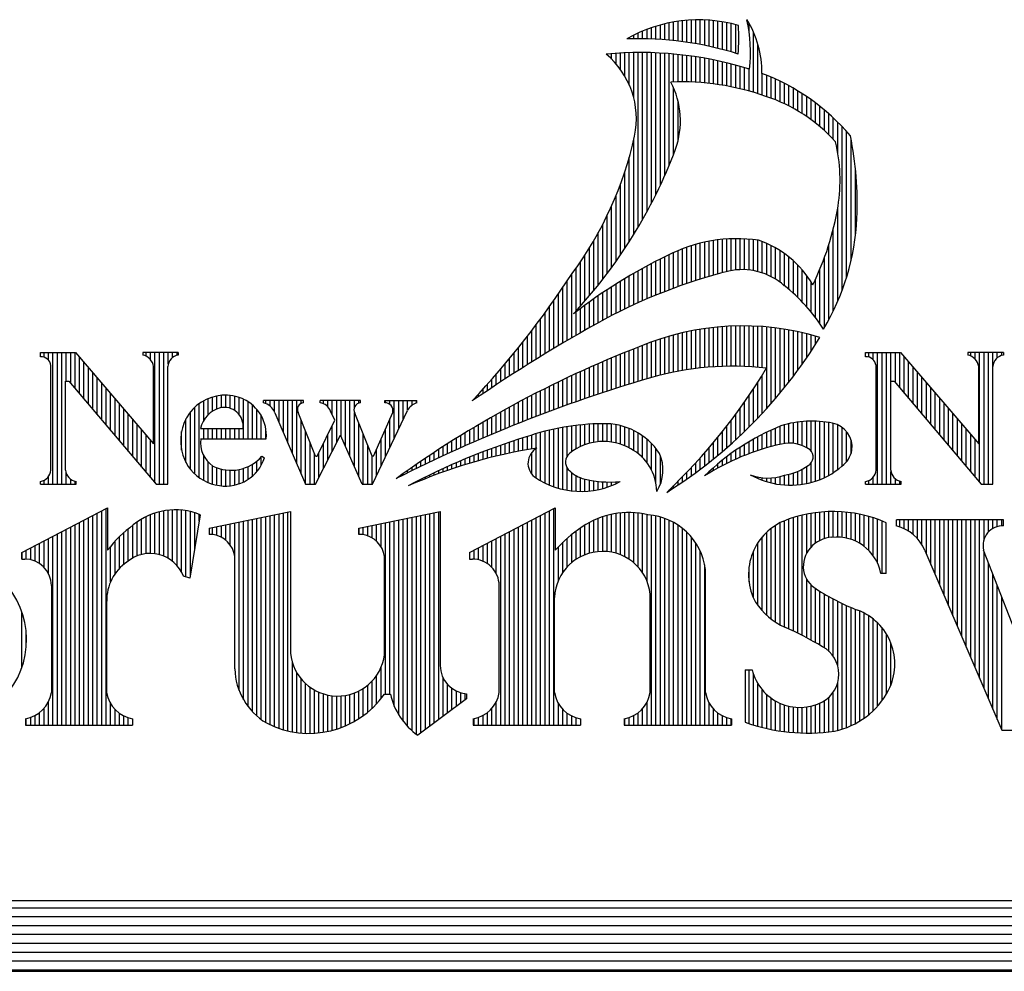
# Paper-space layout '1000x707 - B1' of a CAD drawing. Units: millimetres. Extents: x 0 to 1108, y 0 to 707.
# Drawn here: x 897 to 925, y 643 to 670 of the extents above; entities that cross this region are included whole.
import ezdxf
from ezdxf.enums import TextEntityAlignment as Align

# ---------------------------------------------------------------- set-up
doc = ezdxf.new("R2010")
doc.units = ezdxf.units.MM
doc.layers.add('A-SHBD-TBlock', color=3, linetype='Continuous')
doc.styles.add('ROMANS 2008', font='romans.shx')

# ---------------------------------------------------------------- blocks, each defined once
blk = doc.blocks.new('LOGO')
at = {"layer": 'A-SHBD-TBlock', "color": 5}
for p, q in [((23.653, 24.278), (23.653, 24.727)), ((23.778, 24.267), (23.778, 24.754)), ((23.903, 24.254), (23.903, 24.778)), ((24.028, 24.24), (24.028, 24.798)), ((24.153, 24.224), (24.153, 24.814)), ((24.278, 24.207), (24.278, 24.826)), ((24.403, 24.188), (24.403, 24.834)), ((24.528, 24.167), (24.528, 24.839)), ((24.653, 24.144), (24.653, 24.839)), ((24.778, 24.119), (24.778, 24.836)), ((24.903, 24.093), (24.903, 24.829)), ((25.028, 24.065), (25.028, 24.818)), ((25.153, 24.035), (25.153, 24.803)), ((25.278, 24.004), (25.278, 24.784)), ((25.403, 23.97), (25.403, 24.761)), ((25.528, 23.935), (25.528, 24.734)), ((26.028, 24.501), (26.028, 24.74)), ((22.903, 24.307), (22.903, 24.467)), ((23.028, 24.307), (23.028, 24.522)), ((23.153, 24.304), (23.153, 24.572)), ((23.278, 24.3), (23.278, 24.617)), ((23.403, 24.294), (23.403, 24.658)), ((23.528, 24.287), (23.528, 24.694)), ((25.653, 23.898), (25.653, 24.703)), ((26.153, 22.794), (26.153, 24.492)), ((22.653, 24.304), (22.653, 24.342)), ((22.778, 24.306), (22.778, 24.407)), ((22.028, 23.848), (22.028, 23.876)), ((22.153, 23.732), (22.153, 23.886)), ((22.278, 23.597), (22.278, 23.895)), ((22.403, 23.438), (22.403, 23.903)), ((22.528, 23.246), (22.528, 23.909)), ((22.653, 23), (22.653, 23.913)), ((22.778, 22.635), (22.778, 23.916)), ((22.903, 18.992), (22.903, 23.918)), ((23.028, 19.208), (23.028, 23.917)), ((23.153, 19.433), (23.153, 23.916)), ((23.278, 19.669), (23.278, 23.913)), ((23.403, 19.915), (23.403, 23.908)), ((23.528, 20.175), (23.528, 23.902)), ((23.653, 20.449), (23.653, 23.894)), ((23.778, 20.739), (23.778, 23.885)), ((23.903, 23.085), (23.903, 23.874)), ((26.278, 22.755), (26.278, 24.15)), ((24.028, 23.088), (24.028, 23.862)), ((24.153, 23.089), (24.153, 23.848)), ((24.278, 23.088), (24.278, 23.833)), ((24.403, 23.084), (24.403, 23.816)), ((24.528, 23.079), (24.528, 23.798)), ((24.653, 23.07), (24.653, 23.778)), ((24.778, 23.06), (24.778, 23.756)), ((24.903, 23.048), (24.903, 23.733)), ((25.028, 23.033), (25.028, 23.708)), ((25.153, 23.016), (25.153, 23.682)), ((25.278, 22.996), (25.278, 23.654)), ((25.403, 22.974), (25.403, 23.624)), ((25.528, 22.95), (25.528, 23.593)), ((25.653, 22.924), (25.653, 23.56)), ((25.778, 22.895), (25.778, 23.525)), ((25.903, 22.864), (25.903, 23.489)), ((26.028, 22.83), (26.028, 23.451)), ((26.403, 22.713), (26.403, 23.322)), ((26.528, 22.67), (26.528, 23.273)), ((26.653, 22.627), (26.653, 23.221)), ((26.778, 22.58), (26.778, 23.165)), ((26.903, 22.528), (26.903, 23.106)), ((27.028, 22.472), (27.028, 23.044)), ((23.903, 21.049), (23.903, 22.921)), ((27.153, 22.411), (27.153, 22.978)), ((27.278, 22.345), (27.278, 22.908)), ((27.403, 22.274), (27.403, 22.834)), ((24.028, 21.43), (24.028, 22.541)), ((27.528, 22.197), (27.528, 22.756)), ((27.653, 22.115), (27.653, 22.673)), ((27.778, 22.026), (27.778, 22.587)), ((27.903, 21.93), (27.903, 22.495)), ((28.028, 21.827), (28.028, 22.398)), ((28.153, 21.716), (28.153, 22.296)), ((28.278, 21.596), (28.278, 22.189)), ((28.403, 21.466), (28.403, 22.075)), ((28.528, 21.092), (28.528, 21.955)), ((28.653, 17.209), (28.653, 21.828)), ((28.778, 17.576), (28.778, 21.692)), ((22.778, 18.784), (22.778, 21.457)), ((28.903, 18.04), (28.903, 21.477)), ((22.653, 18.584), (22.653, 20.97)), ((22.528, 18.391), (22.528, 20.562)), ((29.028, 18.747), (29.028, 20.628)), ((22.403, 18.204), (22.403, 20.205)), ((22.278, 18.024), (22.278, 19.884)), ((22.153, 17.85), (22.153, 19.592)), ((28.528, 16.897), (28.528, 19.528)), ((22.028, 17.681), (22.028, 19.323)), ((21.903, 17.517), (21.903, 19.072)), ((28.403, 16.623), (28.403, 18.94)), ((21.653, 17.203), (21.653, 18.616)), ((21.778, 17.357), (21.778, 18.837)), ((25.028, 17.636), (25.028, 18.616)), ((25.153, 17.671), (25.153, 18.633)), ((25.278, 17.705), (25.278, 18.647)), ((25.403, 17.738), (25.403, 18.657)), ((25.528, 17.766), (25.528, 18.664)), ((25.653, 17.783), (25.653, 18.666)), ((25.778, 17.792), (25.778, 18.665)), ((25.903, 17.792), (25.903, 18.661)), ((26.028, 17.782), (26.028, 18.652)), ((26.153, 17.764), (26.153, 18.64)), ((26.278, 17.737), (26.278, 18.624)), ((21.528, 17.052), (21.528, 18.408)), ((24.028, 17.315), (24.028, 18.332)), ((24.153, 17.359), (24.153, 18.382)), ((24.278, 17.402), (24.278, 18.428)), ((24.403, 17.444), (24.403, 18.47)), ((24.528, 17.485), (24.528, 18.507)), ((24.653, 17.525), (24.653, 18.54)), ((24.778, 17.563), (24.778, 18.569)), ((24.903, 17.6), (24.903, 18.594)), ((26.403, 17.7), (26.403, 18.582)), ((26.528, 17.653), (26.528, 18.529)), ((26.653, 17.594), (26.653, 18.47)), ((26.778, 17.523), (26.778, 18.402)), ((26.903, 17.437), (26.903, 18.327)), ((28.278, 16.378), (28.278, 18.498)), ((21.403, 16.906), (21.403, 18.209)), ((23.528, 17.126), (23.528, 18.093)), ((23.653, 17.175), (23.653, 18.155)), ((23.778, 17.223), (23.778, 18.217)), ((23.903, 17.27), (23.903, 18.277)), ((27.028, 17.335), (27.028, 18.242)), ((27.153, 17.234), (27.153, 18.147)), ((28.153, 16.155), (28.153, 18.131)), ((21.153, 16.625), (21.153, 17.841)), ((21.278, 16.764), (21.278, 18.021)), ((23.028, 16.916), (23.028, 17.83)), ((23.153, 16.97), (23.153, 17.898)), ((23.278, 17.023), (23.278, 17.964)), ((23.403, 17.075), (23.403, 18.029)), ((27.278, 17.125), (27.278, 18.04)), ((27.403, 17.009), (27.403, 17.92)), ((27.528, 16.883), (27.528, 17.783)), ((28.028, 16.265), (28.028, 17.812)), ((21.028, 15.866), (21.028, 17.666)), ((22.528, 16.685), (22.528, 17.542)), ((22.653, 16.745), (22.653, 17.616)), ((22.778, 16.803), (22.778, 17.689)), ((22.903, 16.86), (22.903, 17.76)), ((27.653, 16.748), (27.653, 17.627)), ((27.903, 16.441), (27.903, 17.528)), ((20.778, 15.719), (20.778, 17.29)), ((20.903, 15.793), (20.903, 17.476)), ((22.028, 16.432), (22.028, 17.226)), ((22.153, 16.497), (22.153, 17.308)), ((22.278, 16.561), (22.278, 17.387)), ((22.403, 16.624), (22.403, 17.465)), ((27.778, 16.601), (27.778, 17.445)), ((20.653, 15.645), (20.653, 17.107)), ((21.653, 16.224), (21.653, 16.97)), ((21.778, 16.294), (21.778, 17.057)), ((21.903, 16.364), (21.903, 17.143)), ((20.403, 15.495), (20.403, 16.751)), ((20.528, 15.57), (20.528, 16.927)), ((21.278, 16.011), (21.278, 16.697)), ((21.403, 16.083), (21.403, 16.79)), ((21.528, 16.154), (21.528, 16.881)), ((20.153, 15.343), (20.153, 16.407)), ((20.278, 15.419), (20.278, 16.577)), ((21.153, 15.939), (21.153, 16.602)), ((20.028, 15.266), (20.028, 16.239)), ((24.653, 15.021), (24.653, 16.111)), ((24.778, 15.033), (24.778, 16.131)), ((24.903, 15.044), (24.903, 16.148)), ((25.028, 15.053), (25.028, 16.162)), ((25.153, 15.06), (25.153, 16.175)), ((25.278, 15.065), (25.278, 16.186)), ((25.403, 15.068), (25.403, 16.194)), ((25.528, 15.069), (25.528, 16.2)), ((25.653, 15.068), (25.653, 16.205)), ((25.778, 15.066), (25.778, 16.207)), ((25.903, 15.061), (25.903, 16.207)), ((26.028, 15.055), (26.028, 16.205)), ((26.153, 15.047), (26.153, 16.201)), ((26.278, 15.037), (26.278, 16.194)), ((26.403, 15.024), (26.403, 16.186)), ((26.528, 13.877), (26.528, 16.176)), ((26.653, 14.018), (26.653, 16.163)), ((26.778, 14.162), (26.778, 16.148)), ((26.903, 14.311), (26.903, 16.132)), ((27.028, 14.464), (27.028, 16.113)), ((19.778, 15.11), (19.778, 15.912)), ((19.903, 15.188), (19.903, 16.074)), ((23.528, 14.819), (23.528, 15.839)), ((23.653, 14.849), (23.653, 15.879)), ((23.778, 14.878), (23.778, 15.916)), ((23.903, 14.904), (23.903, 15.95)), ((24.028, 14.929), (24.028, 15.983)), ((24.153, 14.951), (24.153, 16.013)), ((24.278, 14.971), (24.278, 16.041)), ((24.403, 14.99), (24.403, 16.067)), ((24.528, 15.006), (24.528, 16.09)), ((27.153, 14.622), (27.153, 16.092)), ((27.278, 14.785), (27.278, 16.068)), ((27.403, 14.954), (27.403, 16.043)), ((27.528, 15.128), (27.528, 16.015)), ((27.653, 15.308), (27.653, 15.985)), ((27.778, 15.495), (27.778, 15.953)), ((27.903, 15.689), (27.903, 15.918)), ((19.528, 14.952), (19.528, 15.595)), ((19.653, 15.031), (19.653, 15.752)), ((22.778, 14.602), (22.778, 15.556)), ((22.903, 14.64), (22.903, 15.605)), ((23.028, 14.678), (23.028, 15.656)), ((23.153, 14.715), (23.153, 15.706)), ((23.278, 14.752), (23.278, 15.753)), ((23.403, 14.786), (23.403, 15.797)), ((6.053, 15.336), (6.053, 15.456)), ((6.053, 15.456), (7.04, 15.456)), ((6.153, 15.321), (6.153, 15.456)), ((6.278, 15.237), (6.278, 15.456)), ((6.403, 11.741), (6.403, 15.456)), ((6.528, 11.741), (6.528, 15.456)), ((6.653, 11.741), (6.653, 15.456)), ((6.778, 14.645), (6.778, 15.456)), ((6.903, 14.587), (6.903, 15.456)), ((7.028, 14.439), (7.028, 15.456)), ((7.04, 15.456), (9.242, 12.883)), ((7.153, 14.291), (7.153, 15.323)), ((9.935, 15.46), (8.934, 15.46)), ((8.934, 15.46), (8.934, 15.384)), ((9.028, 15.352), (9.028, 15.46)), ((9.153, 15.254), (9.153, 15.46)), ((9.278, 11.78), (9.278, 15.46)), ((9.403, 11.741), (9.403, 15.46)), ((9.528, 11.741), (9.528, 15.46)), ((9.653, 15.134), (9.653, 15.46)), ((9.778, 15.316), (9.778, 15.46)), ((9.903, 15.377), (9.903, 15.46)), ((9.935, 15.46), (9.935, 15.384)), ((19.278, 14.791), (19.278, 15.288)), ((19.403, 14.872), (19.403, 15.44)), ((22.153, 14.405), (22.153, 15.302)), ((22.278, 14.445), (22.278, 15.354)), ((22.403, 14.485), (22.403, 15.406)), ((22.528, 14.524), (22.528, 15.456)), ((22.653, 14.563), (22.653, 15.506)), ((29.316, 15.336), (29.316, 15.456)), ((29.316, 15.456), (30.303, 15.456)), ((29.403, 15.326), (29.403, 15.456)), ((29.528, 15.252), (29.528, 15.456)), ((29.653, 11.741), (29.653, 15.456)), ((29.778, 11.741), (29.778, 15.456)), ((29.903, 11.741), (29.903, 15.456)), ((30.028, 14.645), (30.028, 15.456)), ((30.153, 14.603), (30.153, 15.456)), ((30.278, 14.455), (30.278, 15.456)), ((30.303, 15.456), (32.506, 12.883)), ((30.403, 14.307), (30.403, 15.339)), ((33.198, 15.46), (32.197, 15.46)), ((32.197, 15.46), (32.197, 15.384)), ((32.278, 15.358), (32.278, 15.46)), ((32.403, 15.269), (32.403, 15.46)), ((32.528, 11.796), (32.528, 15.46)), ((32.653, 11.741), (32.653, 15.46)), ((32.778, 11.741), (32.778, 15.46)), ((32.903, 15.059), (32.903, 15.46)), ((33.028, 15.305), (33.028, 15.46)), ((33.153, 15.373), (33.153, 15.46)), ((33.198, 15.46), (33.198, 15.384)), ((6.348, 12.141), (6.348, 15.087)), ((7.278, 14.144), (7.278, 15.177)), ((7.403, 13.996), (7.403, 15.031)), ((9.242, 12.883), (9.242, 15.058)), ((9.64, 11.741), (9.64, 15.059)), ((19.153, 14.71), (19.153, 15.138)), ((21.528, 14.197), (21.528, 15.032)), ((21.653, 14.24), (21.653, 15.087)), ((21.778, 14.282), (21.778, 15.142)), ((21.903, 14.323), (21.903, 15.196)), ((22.028, 14.364), (22.028, 15.249)), ((29.611, 12.141), (29.611, 15.087)), ((30.528, 14.16), (30.528, 15.193)), ((30.653, 14.012), (30.653, 15.047)), ((32.506, 12.883), (32.506, 15.058)), ((32.903, 11.741), (32.903, 15.059)), ((7.528, 13.848), (7.528, 14.885)), ((7.653, 13.701), (7.653, 14.739)), ((18.903, 14.546), (18.903, 14.844)), ((19.028, 14.629), (19.028, 14.99)), ((20.903, 13.978), (20.903, 14.745)), ((21.028, 14.023), (21.028, 14.804)), ((21.153, 14.067), (21.153, 14.862)), ((21.278, 14.111), (21.278, 14.919)), ((21.403, 14.154), (21.403, 14.976)), ((26.403, 13.741), (26.403, 14.821)), ((30.778, 13.864), (30.778, 14.901)), ((30.903, 13.717), (30.903, 14.755)), ((6.759, 12.141), (6.759, 14.645)), ((6.759, 14.645), (6.854, 14.645)), ((6.854, 14.645), (9.312, 11.741)), ((7.778, 13.553), (7.778, 14.593)), ((7.903, 13.405), (7.903, 14.447)), ((18.653, 14.38), (18.653, 14.559)), ((18.778, 14.464), (18.778, 14.701)), ((20.278, 13.749), (20.278, 14.441)), ((20.403, 13.795), (20.403, 14.503)), ((20.528, 13.842), (20.528, 14.565)), ((20.653, 13.888), (20.653, 14.625)), ((20.778, 13.933), (20.778, 14.686)), ((26.278, 13.608), (26.278, 14.623)), ((30.023, 12.141), (30.023, 14.645)), ((30.023, 14.645), (30.118, 14.645)), ((30.118, 14.645), (32.575, 11.741)), ((31.028, 13.569), (31.028, 14.609)), ((31.153, 13.421), (31.153, 14.463)), ((8.028, 13.257), (8.028, 14.301)), ((10.903, 13.802), (10.903, 14.2)), ((11.028, 13.867), (11.028, 14.23)), ((11.153, 13.901), (11.153, 14.247)), ((11.278, 13.905), (11.278, 14.252)), ((11.403, 13.879), (11.403, 14.244)), ((11.528, 13.818), (11.528, 14.223)), ((11.653, 13.703), (11.653, 14.188)), ((18.403, 14.211), (18.403, 14.283)), ((18.528, 14.296), (18.528, 14.42)), ((19.778, 13.557), (19.778, 14.185)), ((19.903, 13.605), (19.903, 14.25)), ((20.028, 13.653), (20.028, 14.314)), ((20.153, 13.701), (20.153, 14.378)), ((26.028, 13.353), (26.028, 14.245)), ((26.153, 13.479), (26.153, 14.431)), ((31.278, 13.273), (31.278, 14.317)), ((31.403, 13.126), (31.403, 14.171)), ((8.153, 13.11), (8.153, 14.155)), ((8.278, 12.962), (8.278, 14.009)), ((10.403, 12.026), (10.403, 13.913)), ((10.528, 11.924), (10.528, 14.016)), ((10.653, 13.542), (10.653, 14.095)), ((10.778, 13.703), (10.778, 14.156)), ((11.778, 13.021), (11.778, 14.139)), ((11.903, 13.021), (11.903, 14.07)), ((12.028, 13.021), (12.028, 13.976)), ((13.466, 14.106), (12.339, 14.106)), ((12.339, 14.036), (12.339, 14.106)), ((12.403, 14.014), (12.403, 14.106)), ((12.528, 13.938), (12.528, 14.106)), ((12.653, 13.775), (12.653, 14.106)), ((12.778, 13.484), (12.778, 14.106)), ((12.903, 13.193), (12.903, 14.106)), ((13.028, 12.901), (13.028, 14.106)), ((13.153, 12.61), (13.153, 14.106)), ((13.278, 12.318), (13.278, 14.106)), ((13.403, 14.021), (13.403, 14.106)), ((13.466, 14.036), (13.466, 14.106)), ((15.078, 14.106), (13.936, 14.106)), ((13.936, 14.036), (13.936, 14.106)), ((14.028, 14.009), (14.028, 14.106)), ((14.153, 13.922), (14.153, 14.106)), ((14.278, 13.701), (14.278, 14.106)), ((14.403, 12.906), (14.403, 14.106)), ((14.528, 13.094), (14.528, 14.106)), ((14.653, 12.811), (14.653, 14.106)), ((14.778, 12.527), (14.778, 14.106)), ((14.903, 13.911), (14.903, 14.106)), ((15.028, 14.026), (15.028, 14.106)), ((15.078, 14.036), (15.078, 14.106)), ((15.758, 14.036), (15.758, 14.106)), ((15.758, 14.106), (16.659, 14.106)), ((15.778, 14.036), (15.778, 14.106)), ((15.903, 13.99), (15.903, 14.106)), ((16.028, 13.04), (16.028, 14.106)), ((16.153, 13.304), (16.153, 14.106)), ((16.278, 13.569), (16.278, 14.106)), ((16.403, 13.831), (16.403, 14.106)), ((16.528, 13.967), (16.528, 14.106)), ((16.653, 14.034), (16.653, 14.106)), ((16.659, 14.036), (16.659, 14.106)), ((18.278, 14.126), (18.278, 14.147)), ((19.278, 13.357), (19.278, 13.917)), ((19.403, 13.408), (19.403, 13.985)), ((19.528, 13.458), (19.528, 14.052)), ((19.653, 13.507), (19.653, 14.119)), ((25.778, 13.111), (25.778, 13.888)), ((25.903, 13.23), (25.903, 14.064)), ((31.528, 12.978), (31.528, 14.025)), ((8.403, 12.814), (8.403, 13.863)), ((8.528, 12.666), (8.528, 13.717)), ((10.278, 12.161), (10.278, 13.778)), ((12.153, 13.021), (12.153, 13.85)), ((12.278, 13.021), (12.278, 13.67)), ((12.661, 13.758), (13.526, 11.741)), ((13.802, 12.527), (13.319, 13.765)), ((14.349, 13.544), (14.232, 13.802)), ((14.903, 12.244), (14.903, 13.755)), ((15.405, 12.527), (14.91, 13.742)), ((15.414, 11.741), (16.398, 13.823)), ((15.439, 12.527), (15.984, 13.765)), ((18.778, 13.15), (18.778, 13.637)), ((18.903, 13.203), (18.903, 13.708)), ((19.028, 13.255), (19.028, 13.778)), ((19.153, 13.306), (19.153, 13.848)), ((25.653, 12.995), (25.653, 13.716)), ((31.653, 12.83), (31.653, 13.879)), ((31.778, 12.682), (31.778, 13.732)), ((8.653, 12.519), (8.653, 13.571)), ((8.778, 12.371), (8.778, 13.425)), ((10.153, 12.351), (10.153, 13.587)), ((13.403, 12.027), (13.403, 13.55)), ((13.85, 12.527), (14.349, 13.544)), ((14.278, 12.663), (14.278, 13.4)), ((15.028, 11.961), (15.028, 13.451)), ((15.903, 12.776), (15.903, 13.582)), ((18.278, 12.936), (18.278, 13.345)), ((18.403, 12.99), (18.403, 13.419)), ((18.528, 13.044), (18.528, 13.492)), ((18.653, 13.097), (18.653, 13.565)), ((20.778, 11.597), (20.778, 13.343)), ((20.903, 12.536), (20.903, 13.364)), ((21.028, 12.659), (21.028, 13.383)), ((21.153, 12.74), (21.153, 13.399)), ((21.278, 12.804), (21.278, 13.413)), ((21.403, 12.855), (21.403, 13.424)), ((21.528, 12.894), (21.528, 13.434)), ((21.653, 12.922), (21.653, 13.441)), ((21.778, 12.939), (21.778, 13.445)), ((21.903, 12.946), (21.903, 13.448)), ((22.028, 12.942), (22.028, 13.447)), ((22.153, 12.929), (22.153, 13.438)), ((22.278, 12.905), (22.278, 13.42)), ((22.403, 12.87), (22.403, 13.394)), ((22.528, 12.823), (22.528, 13.358)), ((25.403, 12.771), (25.403, 13.386)), ((25.528, 12.881), (25.528, 13.549)), ((26.778, 12.836), (26.778, 13.325)), ((26.903, 12.866), (26.903, 13.378)), ((27.028, 12.89), (27.028, 13.418)), ((27.153, 12.899), (27.153, 13.45)), ((27.278, 12.892), (27.278, 13.476)), ((27.403, 12.87), (27.403, 13.496)), ((27.528, 12.831), (27.528, 13.51)), ((27.653, 12.772), (27.653, 13.519)), ((27.778, 12.679), (27.778, 13.523)), ((27.903, 11.827), (27.903, 13.521)), ((28.028, 11.871), (28.028, 13.513)), ((28.153, 11.925), (28.153, 13.5)), ((28.278, 11.989), (28.278, 13.481)), ((28.403, 12.064), (28.403, 13.456)), ((28.528, 12.153), (28.528, 13.414)), ((28.653, 12.257), (28.653, 13.34)), ((31.903, 12.535), (31.903, 13.586)), ((32.028, 12.387), (32.028, 13.44)), ((8.903, 12.223), (8.903, 13.278)), ((9.028, 12.075), (9.028, 13.132)), ((10.028, 12.699), (10.028, 13.23)), ((10.568, 13.313), (11.764, 13.313)), ((10.653, 13.021), (10.653, 13.313)), ((10.778, 13.021), (10.778, 13.313)), ((10.903, 13.021), (10.903, 13.313)), ((11.028, 13.021), (11.028, 13.313)), ((11.153, 13.021), (11.153, 13.313)), ((11.278, 13.021), (11.278, 13.313)), ((11.403, 13.021), (11.403, 13.313)), ((11.528, 13.021), (11.528, 13.313)), ((11.653, 13.021), (11.653, 13.313)), ((12.403, 13.021), (12.403, 13.32)), ((13.528, 11.741), (13.528, 13.229)), ((13.806, 11.741), (14.515, 13.124)), ((14.153, 12.419), (14.153, 13.145)), ((15.125, 11.741), (14.515, 13.124)), ((15.153, 11.741), (15.153, 13.144)), ((15.778, 12.511), (15.778, 13.298)), ((17.903, 12.77), (17.903, 13.117)), ((18.028, 12.825), (18.028, 13.194)), ((18.153, 12.881), (18.153, 13.269)), ((19.653, 12.691), (19.653, 13.048)), ((19.778, 12.713), (19.778, 13.088)), ((19.903, 12.735), (19.903, 13.129)), ((20.028, 12.755), (20.028, 13.167)), ((20.153, 11.838), (20.153, 13.203)), ((20.278, 11.772), (20.278, 13.236)), ((20.403, 11.716), (20.403, 13.266)), ((20.528, 11.668), (20.528, 13.294)), ((20.653, 11.629), (20.653, 13.32)), ((22.653, 12.764), (22.653, 13.312)), ((22.778, 12.691), (22.778, 13.255)), ((22.903, 12.602), (22.903, 13.187)), ((23.028, 12.489), (23.028, 13.105)), ((25.153, 12.557), (25.153, 13.072)), ((25.278, 12.663), (25.278, 13.227)), ((26.278, 12.69), (26.278, 13.082)), ((26.403, 12.73), (26.403, 13.147)), ((26.528, 12.768), (26.528, 13.21)), ((26.653, 12.803), (26.653, 13.269)), ((28.778, 12.376), (28.778, 13.221)), ((32.153, 12.239), (32.153, 13.294)), ((32.278, 12.092), (32.278, 13.148)), ((9.153, 11.928), (9.153, 12.986)), ((10.568, 13.021), (12.417, 13.021)), ((13.653, 11.741), (13.653, 12.909)), ((14.028, 12.175), (14.028, 12.891)), ((15.278, 11.741), (15.278, 12.837)), ((15.653, 12.247), (15.653, 13.014)), ((17.403, 12.541), (17.403, 12.802)), ((17.528, 12.599), (17.528, 12.882)), ((17.653, 12.657), (17.653, 12.961)), ((17.778, 12.713), (17.778, 13.039)), ((18.903, 12.533), (18.903, 12.795)), ((19.028, 12.562), (19.028, 12.84)), ((19.153, 12.59), (19.153, 12.883)), ((19.278, 12.617), (19.278, 12.926)), ((19.403, 12.643), (19.403, 12.968)), ((19.528, 12.667), (19.528, 13.008)), ((23.153, 12.341), (23.153, 13.007)), ((23.278, 12.137), (23.278, 12.89)), ((24.903, 12.355), (24.903, 12.772)), ((25.028, 12.455), (25.028, 12.92)), ((25.778, 12.501), (25.778, 12.784)), ((25.903, 12.552), (25.903, 12.864)), ((26.028, 12.601), (26.028, 12.94)), ((26.153, 12.647), (26.153, 13.013)), ((28.903, 12.601), (28.903, 12.988)), ((32.403, 11.944), (32.403, 13.002)), ((10.653, 11.845), (10.653, 12.545)), ((12.278, 12.28), (12.278, 12.51)), ((12.294, 12.528), (12.368, 12.486)), ((13.778, 11.741), (13.778, 12.588)), ((13.802, 12.527), (13.85, 12.527)), ((13.903, 11.931), (13.903, 12.636)), ((15.403, 11.741), (15.403, 12.531)), ((15.439, 12.527), (15.405, 12.527)), ((15.528, 11.983), (15.528, 12.73)), ((17.028, 12.365), (17.028, 12.556)), ((17.153, 12.424), (17.153, 12.639)), ((17.278, 12.483), (17.278, 12.721)), ((18.153, 12.331), (18.153, 12.506)), ((18.278, 12.368), (18.278, 12.557)), ((18.403, 12.403), (18.403, 12.606)), ((18.528, 12.437), (18.528, 12.655)), ((18.653, 12.47), (18.653, 12.703)), ((18.778, 12.502), (18.778, 12.749)), ((19.903, 12.023), (19.903, 12.635)), ((20.028, 11.913), (20.028, 12.746)), ((23.403, 11.761), (23.403, 12.747)), ((23.528, 11.742), (23.528, 12.547)), ((24.778, 12.257), (24.778, 12.627)), ((25.403, 12.329), (25.403, 12.518)), ((25.528, 12.389), (25.528, 12.611)), ((25.653, 12.446), (25.653, 12.699)), ((10.778, 11.785), (10.778, 12.367)), ((10.903, 11.741), (10.903, 12.257)), ((11.903, 11.876), (11.903, 12.238)), ((12.028, 11.971), (12.028, 12.304)), ((12.153, 12.098), (12.153, 12.393)), ((16.528, 12.123), (16.528, 12.216)), ((16.653, 12.184), (16.653, 12.303)), ((16.778, 12.245), (16.778, 12.388)), ((16.903, 12.305), (16.903, 12.473)), ((17.528, 12.13), (17.528, 12.237)), ((17.653, 12.173), (17.653, 12.293)), ((17.778, 12.214), (17.778, 12.348)), ((17.903, 12.255), (17.903, 12.402)), ((18.028, 12.294), (18.028, 12.454)), ((24.528, 12.068), (24.528, 12.348)), ((24.653, 12.161), (24.653, 12.486)), ((25.153, 12.199), (25.153, 12.318)), ((25.278, 12.265), (25.278, 12.421)), ((27.653, 11.762), (27.653, 12.24)), ((27.778, 11.792), (27.778, 12.343)), ((6.278, 11.741), (6.278, 11.955)), ((6.778, 11.741), (6.778, 12.049)), ((11.028, 11.711), (11.028, 12.202)), ((11.153, 11.693), (11.153, 12.164)), ((11.278, 11.687), (11.278, 12.142)), ((11.403, 11.694), (11.403, 12.133)), ((11.528, 11.716), (11.528, 12.138)), ((11.653, 11.752), (11.653, 12.157)), ((11.778, 11.804), (11.778, 12.189)), ((16.153, 11.936), (16.153, 11.952)), ((16.278, 11.999), (16.278, 12.041)), ((16.403, 12.061), (16.403, 12.129)), ((16.903, 11.896), (16.903, 11.94)), ((17.028, 11.945), (17.028, 12.002)), ((17.153, 11.993), (17.153, 12.062)), ((17.278, 12.04), (17.278, 12.122)), ((17.403, 12.086), (17.403, 12.18)), ((20.903, 11.572), (20.903, 12.197)), ((21.028, 11.554), (21.028, 12.068)), ((21.153, 11.543), (21.153, 11.983)), ((24.153, 11.802), (24.153, 11.951)), ((24.278, 11.889), (24.278, 12.08)), ((24.403, 11.977), (24.403, 12.213)), ((24.778, 11.978), (24.778, 11.979)), ((24.903, 12.055), (24.903, 12.098)), ((25.028, 12.128), (25.028, 12.211)), ((26.153, 11.961), (26.153, 11.977)), ((26.278, 11.902), (26.278, 11.944)), ((26.903, 11.732), (26.903, 11.956)), ((27.028, 11.72), (27.028, 11.993)), ((27.153, 11.715), (27.153, 12.019)), ((27.278, 11.716), (27.278, 12.056)), ((27.403, 11.725), (27.403, 12.104)), ((27.528, 11.74), (27.528, 12.165)), ((29.528, 11.741), (29.528, 11.938)), ((30.028, 11.741), (30.028, 12.099)), ((6.053, 11.741), (6.053, 11.816)), ((6.053, 11.741), (7.054, 11.741)), ((6.153, 11.741), (6.153, 11.85)), ((6.903, 11.741), (6.903, 11.881)), ((7.028, 11.741), (7.028, 11.822)), ((7.054, 11.741), (7.054, 11.816)), ((9.312, 11.741), (9.64, 11.741)), ((13.526, 11.741), (13.806, 11.741)), ((15.125, 11.741), (15.414, 11.741)), ((16.528, 11.739), (16.528, 11.749)), ((16.653, 11.793), (16.653, 11.814)), ((16.778, 11.845), (16.778, 11.878)), ((21.278, 11.538), (21.278, 11.921)), ((21.403, 11.541), (21.403, 11.883)), ((21.528, 11.55), (21.528, 11.856)), ((21.653, 11.565), (21.653, 11.835)), ((21.778, 11.588), (21.778, 11.818)), ((21.903, 11.618), (21.903, 11.807)), ((22.028, 11.656), (22.028, 11.802)), ((22.153, 11.701), (22.153, 11.801)), ((22.278, 11.755), (22.278, 11.806)), ((23.903, 11.635), (23.903, 11.7)), ((24.028, 11.718), (24.028, 11.824)), ((26.403, 11.853), (26.403, 11.923)), ((26.528, 11.811), (26.528, 11.914)), ((26.653, 11.778), (26.653, 11.916)), ((26.778, 11.751), (26.778, 11.93)), ((29.316, 11.741), (29.316, 11.816)), ((29.316, 11.741), (30.318, 11.741)), ((29.403, 11.741), (29.403, 11.843)), ((30.153, 11.741), (30.153, 11.891)), ((30.278, 11.741), (30.278, 11.825)), ((30.318, 11.741), (30.318, 11.816)), ((32.575, 11.741), (32.903, 11.741)), ((23.778, 11.555), (23.778, 11.578)), ((5.528, 9.811), (7.944, 11.076)), ((7.528, 4.945), (7.528, 10.858)), ((7.653, 4.945), (7.653, 10.923)), ((7.778, 4.945), (7.778, 10.989)), ((7.903, 4.945), (7.903, 11.054)), ((7.944, 11.076), (7.944, 9.876)), ((9.153, 9.789), (9.153, 10.881)), ((9.278, 9.78), (9.278, 10.927)), ((9.403, 9.755), (9.403, 10.963)), ((9.528, 9.713), (9.528, 10.989)), ((9.653, 9.652), (9.653, 11.007)), ((9.778, 9.565), (9.778, 11.017)), ((9.903, 9.445), (9.903, 11.018)), ((10.028, 9.266), (10.028, 11.01)), ((10.153, 9.125), (10.153, 10.994)), ((10.558, 10.88), (10.267, 9.094)), ((10.278, 9.163), (10.278, 10.969)), ((10.403, 9.931), (10.403, 10.935)), ((10.528, 10.7), (10.528, 10.892)), ((10.804, 10.499), (13.098, 10.97)), ((12.403, 5.018), (12.403, 10.827)), ((12.528, 4.954), (12.528, 10.853)), ((12.653, 4.9), (12.653, 10.879)), ((12.778, 4.853), (12.778, 10.904)), ((12.903, 4.814), (12.903, 10.93)), ((13.028, 4.781), (13.028, 10.955)), ((13.098, 10.97), (13.098, 6.975)), ((15.023, 10.499), (17.317, 10.97)), ((16.653, 4.686), (16.653, 10.834)), ((16.778, 4.722), (16.778, 10.859)), ((16.903, 4.816), (16.903, 10.885)), ((17.028, 4.909), (17.028, 10.911)), ((17.153, 5.003), (17.153, 10.936)), ((17.278, 5.096), (17.278, 10.962)), ((17.317, 10.97), (17.317, 6.624)), ((18.148, 9.811), (20.564, 11.076)), ((20.153, 4.945), (20.153, 10.861)), ((20.278, 4.945), (20.278, 10.926)), ((20.403, 4.945), (20.403, 10.992)), ((20.528, 4.945), (20.528, 11.057)), ((20.564, 11.076), (20.564, 9.876)), ((22.028, 9.838), (22.028, 10.859)), ((22.153, 9.822), (22.153, 10.889)), ((22.278, 9.793), (22.278, 10.912)), ((22.403, 9.751), (22.403, 10.928)), ((22.528, 9.694), (22.528, 10.938)), ((22.653, 9.62), (22.653, 10.941)), ((22.778, 9.526), (22.778, 10.937)), ((22.903, 9.404), (22.903, 10.926)), ((23.028, 9.24), (23.028, 10.909)), ((23.153, 8.995), (23.153, 10.885)), ((23.278, 4.945), (23.278, 10.87)), ((23.403, 4.945), (23.403, 10.848)), ((27.403, 7.537), (27.403, 10.834)), ((27.528, 7.475), (27.528, 10.867)), ((27.653, 9.786), (27.653, 10.894)), ((27.778, 9.965), (27.778, 10.917)), ((27.903, 10.078), (27.903, 10.936)), ((28.028, 10.154), (28.028, 10.951)), ((28.153, 10.204), (28.153, 10.961)), ((28.278, 10.233), (28.278, 10.967)), ((28.403, 10.245), (28.403, 10.969)), ((28.528, 10.249), (28.528, 10.966)), ((28.653, 10.24), (28.653, 10.96)), ((28.778, 10.218), (28.778, 10.949)), ((28.903, 10.184), (28.903, 10.934)), ((29.028, 10.134), (29.028, 10.915)), ((29.153, 10.069), (29.153, 10.891)), ((29.278, 9.983), (29.278, 10.863)), ((29.403, 9.873), (29.403, 10.83)), ((7.028, 4.945), (7.028, 10.596)), ((7.153, 4.945), (7.153, 10.662)), ((7.278, 4.945), (7.278, 10.727)), ((7.403, 4.945), (7.403, 10.792)), ((8.653, 9.66), (8.653, 10.58)), ((8.778, 9.72), (8.778, 10.676)), ((8.903, 9.759), (8.903, 10.757)), ((9.028, 9.782), (9.028, 10.825)), ((11.153, 10.241), (11.153, 10.571)), ((11.278, 10.157), (11.278, 10.597)), ((11.403, 10.022), (11.403, 10.622)), ((11.528, 9.72), (11.528, 10.648)), ((11.653, 5.921), (11.653, 10.674)), ((11.778, 5.66), (11.778, 10.699)), ((11.903, 5.472), (11.903, 10.725)), ((12.028, 5.324), (12.028, 10.75)), ((12.153, 5.203), (12.153, 10.776)), ((12.278, 5.103), (12.278, 10.802)), ((15.278, 10.282), (15.278, 10.552)), ((15.403, 10.223), (15.403, 10.578)), ((15.528, 10.129), (15.528, 10.603)), ((15.653, 9.974), (15.653, 10.629)), ((15.778, 5.819), (15.778, 10.654)), ((15.903, 5.819), (15.903, 10.68)), ((16.028, 5.476), (16.028, 10.706)), ((16.153, 5.235), (16.153, 10.731)), ((16.278, 5.054), (16.278, 10.757)), ((16.403, 4.908), (16.403, 10.783)), ((16.528, 4.787), (16.528, 10.808)), ((19.653, 4.945), (19.653, 10.599)), ((19.778, 4.945), (19.778, 10.665)), ((19.903, 4.945), (19.903, 10.73)), ((20.028, 4.945), (20.028, 10.795)), ((21.403, 9.751), (21.403, 10.59)), ((21.528, 9.792), (21.528, 10.661)), ((21.653, 9.821), (21.653, 10.723)), ((21.778, 9.838), (21.778, 10.777)), ((21.903, 9.843), (21.903, 10.822)), ((23.528, 4.945), (23.528, 10.818)), ((23.653, 4.945), (23.653, 10.777)), ((23.778, 4.945), (23.778, 10.726)), ((23.903, 4.945), (23.903, 10.662)), ((24.028, 4.945), (24.028, 10.586)), ((26.778, 7.848), (26.778, 10.581)), ((26.903, 7.774), (26.903, 10.652)), ((27.028, 7.711), (27.028, 10.709)), ((27.153, 7.656), (27.153, 10.756)), ((27.278, 7.598), (27.278, 10.798)), ((29.528, 9.726), (29.528, 10.793)), ((29.653, 9.514), (29.653, 10.75)), ((29.778, 9.226), (29.778, 10.703)), ((29.895, 9.226), (29.895, 10.654)), ((33.204, 10.74), (30.181, 10.74)), ((30.181, 10.563), (30.181, 10.74)), ((30.278, 10.534), (30.278, 10.74)), ((30.403, 10.482), (30.403, 10.74)), ((30.528, 10.412), (30.528, 10.74)), ((30.653, 10.32), (30.653, 10.74)), ((30.778, 10.199), (30.778, 10.74)), ((30.903, 10.031), (30.903, 10.74)), ((31.028, 9.772), (31.028, 10.74)), ((31.153, 9.48), (31.153, 10.74)), ((31.278, 9.189), (31.278, 10.74)), ((31.403, 8.897), (31.403, 10.74)), ((31.528, 8.606), (31.528, 10.74)), ((31.653, 8.314), (31.653, 10.74)), ((31.778, 8.023), (31.778, 10.74)), ((31.903, 7.731), (31.903, 10.74)), ((32.028, 7.44), (32.028, 10.74)), ((32.153, 7.148), (32.153, 10.74)), ((32.278, 6.856), (32.278, 10.74)), ((32.403, 6.565), (32.403, 10.74)), ((32.528, 6.273), (32.528, 10.74)), ((32.653, 10.185), (32.653, 10.74)), ((32.778, 10.392), (32.778, 10.74)), ((32.903, 10.49), (32.903, 10.74)), ((33.028, 10.543), (33.028, 10.74)), ((33.153, 10.563), (33.153, 10.74)), ((33.204, 10.563), (33.204, 10.74)), ((6.528, 4.945), (6.528, 10.334)), ((6.653, 4.945), (6.653, 10.4)), ((6.778, 4.945), (6.778, 10.465)), ((6.903, 4.945), (6.903, 10.531)), ((8.403, 9.481), (8.403, 10.378)), ((8.528, 9.578), (8.528, 10.484)), ((10.804, 10.499), (10.804, 10.318)), ((10.918, 10.318), (10.804, 10.318)), ((10.903, 10.318), (10.903, 10.52)), ((11.028, 10.293), (11.028, 10.545)), ((15.023, 10.499), (15.023, 10.318)), ((15.136, 10.318), (15.023, 10.318)), ((15.028, 10.318), (15.028, 10.501)), ((15.153, 10.315), (15.153, 10.526)), ((19.028, 4.945), (19.028, 10.272)), ((19.153, 4.945), (19.153, 10.337)), ((19.278, 4.945), (19.278, 10.403)), ((19.403, 4.945), (19.403, 10.468)), ((19.528, 4.945), (19.528, 10.534)), ((21.028, 9.53), (21.028, 10.322)), ((21.153, 9.622), (21.153, 10.419)), ((21.278, 9.695), (21.278, 10.508)), ((24.153, 4.945), (24.153, 10.494)), ((24.278, 4.945), (24.278, 10.384)), ((26.528, 8.041), (26.528, 10.386)), ((26.653, 7.936), (26.653, 10.493)), ((5.903, 9.57), (5.903, 10.007)), ((6.028, 9.502), (6.028, 10.073)), ((6.153, 9.395), (6.153, 10.138)), ((6.278, 9.217), (6.278, 10.204)), ((6.403, 4.945), (6.403, 10.269)), ((8.153, 9.212), (8.153, 10.131)), ((8.278, 9.366), (8.278, 10.261)), ((18.528, 9.57), (18.528, 10.01)), ((18.653, 9.501), (18.653, 10.076)), ((18.778, 9.395), (18.778, 10.141)), ((18.903, 9.218), (18.903, 10.207)), ((20.778, 9.255), (20.778, 10.101)), ((20.903, 9.411), (20.903, 10.216)), ((24.403, 4.945), (24.403, 10.249)), ((24.528, 4.945), (24.528, 10.079)), ((26.278, 8.318), (26.278, 10.086)), ((26.403, 8.166), (26.403, 10.254)), ((5.528, 9.63), (5.528, 9.811)), ((5.528, 9.811), (5.528, 9.63)), ((5.653, 9.629), (5.653, 9.876)), ((5.778, 9.611), (5.778, 9.942)), ((8.028, 8.989), (8.028, 9.985)), ((18.148, 9.811), (18.148, 9.63)), ((18.153, 9.63), (18.153, 9.814)), ((18.278, 9.629), (18.278, 9.879)), ((18.403, 9.61), (18.403, 9.945)), ((20.653, 9.028), (20.653, 9.974)), ((24.653, 4.945), (24.653, 9.851)), ((26.153, 8.533), (26.153, 9.854)), ((30.988, 9.866), (33.157, 4.807)), ((33.85, 6.78), (32.639, 9.884)), ((32.653, 5.982), (32.653, 9.847)), ((5.528, 9.63), (5.608, 9.63)), ((11.531, 6.531), (11.531, 9.701)), ((15.75, 6.927), (15.75, 9.701)), ((18.148, 9.63), (18.228, 9.63)), ((24.778, 4.945), (24.778, 9.467)), ((32.778, 5.69), (32.778, 9.527)), ((24.8, 5.863), (24.8, 9.332)), ((26.028, 8.982), (26.028, 9.405)), ((29.895, 9.226), (29.748, 9.226)), ((32.903, 5.399), (32.903, 9.206)), ((10.267, 9.094), (10.085, 9.143)), ((27.653, 7.409), (27.653, 9.061)), ((27.778, 7.342), (27.778, 8.899)), ((33.028, 5.107), (33.028, 8.886)), ((6.358, 8.88), (6.358, 5.863)), ((18.985, 5.863), (18.985, 8.879)), ((27.903, 7.271), (27.903, 8.797)), ((28.028, 7.198), (28.028, 8.718)), ((28.153, 7.123), (28.153, 8.642)), ((7.918, 5.863), (7.918, 8.443)), ((20.544, 5.863), (20.544, 8.541)), ((23.241, 5.863), (23.241, 8.508)), ((28.278, 7.026), (28.278, 8.57)), ((28.403, 6.881), (28.403, 8.501)), ((28.528, 6.612), (28.528, 8.437)), ((28.653, 4.833), (28.653, 8.376)), ((33.153, 4.816), (33.153, 8.565)), ((5.528, 6.572), (5.528, 8.144)), ((28.778, 4.876), (28.778, 8.318)), ((28.903, 4.928), (28.903, 8.264)), ((29.028, 4.989), (29.028, 8.213)), ((29.153, 5.06), (29.153, 8.164)), ((29.278, 5.143), (29.278, 8.104)), ((29.403, 5.239), (29.403, 8.03)), ((29.528, 5.35), (29.528, 7.939)), ((29.653, 5.481), (29.653, 7.828)), ((5.653, 7.152), (5.653, 7.564)), ((29.778, 5.635), (29.778, 7.691)), ((29.903, 5.825), (29.903, 7.513)), ((30.028, 6.079), (30.028, 7.26)), ((13.153, 4.755), (13.153, 6.699)), ((13.278, 4.735), (13.278, 6.419)), ((15.653, 5.689), (15.653, 6.574)), ((25.922, 6.502), (26.118, 6.502)), ((25.922, 6.502), (25.922, 5.027)), ((26.028, 4.99), (26.028, 6.502)), ((13.403, 4.721), (13.403, 6.242)), ((13.528, 4.713), (13.528, 6.112)), ((15.403, 5.417), (15.403, 6.19)), ((15.528, 5.543), (15.528, 6.346)), ((17.403, 5.19), (17.403, 6.274)), ((26.153, 4.95), (26.153, 6.379)), ((26.278, 4.913), (26.278, 6.11)), ((28.528, 4.798), (28.528, 6.147)), ((13.653, 4.712), (13.653, 6.011)), ((13.778, 4.716), (13.778, 5.932)), ((13.903, 4.727), (13.903, 5.871)), ((14.903, 5.049), (14.903, 5.852)), ((15.028, 5.124), (15.028, 5.908)), ((15.153, 5.21), (15.153, 5.98)), ((15.278, 5.307), (15.278, 6.072)), ((17.528, 5.283), (17.528, 6.092)), ((17.653, 5.377), (17.653, 5.981)), ((17.778, 5.47), (17.778, 5.906)), ((17.903, 5.563), (17.903, 5.859)), ((18.028, 5.657), (18.028, 5.833)), ((26.403, 4.879), (26.403, 5.935)), ((28.403, 4.772), (28.403, 5.878)), ((6.278, 4.945), (6.278, 5.611)), ((8.028, 4.945), (8.028, 5.554)), ((14.028, 4.743), (14.028, 5.825)), ((14.153, 4.766), (14.153, 5.793)), ((14.278, 4.795), (14.278, 5.773)), ((14.403, 4.831), (14.403, 5.765)), ((14.528, 4.874), (14.528, 5.768)), ((14.653, 4.924), (14.653, 5.784)), ((14.778, 4.982), (14.778, 5.812)), ((15.749, 5.819), (15.916, 5.819)), ((18.062, 5.682), (16.692, 4.658)), ((18.062, 5.829), (18.062, 5.682)), ((18.903, 4.945), (18.903, 5.608)), ((20.653, 4.945), (20.653, 5.556)), ((23.153, 4.945), (23.153, 5.596)), ((24.903, 4.945), (24.903, 5.567)), ((26.528, 4.849), (26.528, 5.805)), ((26.653, 4.822), (26.653, 5.704)), ((26.778, 4.798), (26.778, 5.624)), ((26.903, 4.778), (26.903, 5.561)), ((28.028, 4.732), (28.028, 5.569)), ((28.153, 4.742), (28.153, 5.636)), ((28.278, 4.755), (28.278, 5.733)), ((6.028, 4.945), (6.028, 5.302)), ((6.153, 4.945), (6.153, 5.421)), ((8.153, 4.945), (8.153, 5.387)), ((8.278, 4.945), (8.278, 5.278)), ((18.653, 4.945), (18.653, 5.3)), ((18.778, 4.945), (18.778, 5.42)), ((20.778, 4.945), (20.778, 5.389)), ((20.903, 4.945), (20.903, 5.279)), ((22.903, 4.945), (22.903, 5.295)), ((23.028, 4.945), (23.028, 5.413)), ((25.028, 4.945), (25.028, 5.396)), ((25.153, 4.945), (25.153, 5.284)), ((27.028, 4.76), (27.028, 5.513)), ((27.153, 4.746), (27.153, 5.479)), ((27.278, 4.735), (27.278, 5.457)), ((27.403, 4.727), (27.403, 5.446)), ((27.528, 4.722), (27.528, 5.447)), ((27.653, 4.72), (27.653, 5.459)), ((27.778, 4.721), (27.778, 5.483)), ((27.903, 4.725), (27.903, 5.519)), ((5.626, 5.122), (5.626, 4.945)), ((5.653, 4.945), (5.653, 5.127)), ((5.778, 4.945), (5.778, 5.162)), ((5.903, 4.945), (5.903, 5.219)), ((8.403, 4.945), (8.403, 5.203)), ((8.528, 4.945), (8.528, 5.152)), ((8.65, 5.122), (8.65, 4.945)), ((18.253, 5.122), (18.253, 4.945)), ((18.278, 4.945), (18.278, 5.127)), ((18.403, 4.945), (18.403, 5.162)), ((18.528, 4.945), (18.528, 5.218)), ((21.028, 4.945), (21.028, 5.203)), ((21.153, 4.945), (21.153, 5.152)), ((21.276, 5.122), (21.276, 4.945)), ((22.509, 5.122), (22.509, 4.945)), ((22.528, 4.945), (22.528, 5.126)), ((22.653, 4.945), (22.653, 5.16)), ((22.778, 4.945), (22.778, 5.215)), ((25.278, 4.945), (25.278, 5.207)), ((25.403, 4.945), (25.403, 5.154)), ((25.528, 4.945), (25.528, 5.123)), ((25.532, 5.122), (25.532, 4.945)), ((5.626, 4.945), (8.65, 4.945)), ((18.253, 4.945), (21.276, 4.945)), ((22.509, 4.945), (25.532, 4.945)), ((33.157, 4.807), (33.859, 4.807))]:
    blk.add_line(p, q, dxfattribs=at)
for centre, radius, start, end in [((24.606, 20.759), 4.081, 74.0158, 119.7457), ((23.64, 23.38), 2.749, 358.9243, 32.195), ((21.857, 23.921), 4.211, 353.5384, 12.6655), ((17.574, 24.316), 8.164, 356.9006, 2.5642), ((22.907, 14.899), 9.408, 72.5625, 91.9814), ((22.96, 13.608), 10.31, 73.1335, 95.3442), ((20.471, 22.047), 2.381, 348.2586, 50.0627), ((24.236, 17.619), 6.102, 72.7833, 73.6727), ((24.236, 17.619), 6.102, 40.3627, 69.3436), ((24.14, 16.089), 7, 70.2763, 92.5618), ((21.702, 21.986), 2.391, 340.5272, 27.2974), ((25.148, 18.46), 4.431, 41.5237, 72.2016), ((12.825, 23.756), 10.216, 323.5467, 347.5997), ((23.954, 20.31), 4.641, 350.9512, 13.5523), ((19.38, 19.641), 9.699, 357.6803, 11.4716), ((10.66, 26.215), 14.215, 317.1251, 339.2907), ((20.623, 20.901), 8.024, 333.8645, 350.5251), ((22.319, 19.568), 6.759, 329.2523, 357.2947), ((25.683, 14.406), 4.26, 81.7578, 117.5229), ((25.36, 15.92), 2.859, 30.3873, 70.9384), ((30.096, 4.993), 14.654, 115.8187, 127.9833), ((25.838, 16.02), 1.773, 48.1621, 102.4681), ((-0.884, 31.958), 26.161, 316.9188, 326.9406), ((29.238, 2.814), 15.408, 104.2134, 118.1614), ((24.126, 13.619), 4.715, 31.9232, 52.1298), ((43.737, -23.062), 45.068, 118.8857, 124.4791), ((25.845, 8.733), 7.474, 73.0501, 112.9818), ((16.605, 22.838), 13.37, 302.0864, 328.6532), ((34.005, -12.974), 30.659, 111.1827, 125.7883), ((6.062, 15.05), 0.286, 7.5268, 91.7694), ((8.856, 15.001), 0.391, 8.372, 78.4863), ((9.996, 15.033), 0.357, 99.8112, 175.688), ((29.325, 15.05), 0.286, 7.5268, 91.7694), ((32.119, 15.001), 0.391, 8.372, 78.4863), ((33.259, 15.033), 0.357, 99.8112, 175.688), ((25.545, 6.824), 8.245, 83.2087, 106.1852), ((12.054, 23.752), 16.901, 313.5881, 328.8955), ((35.076, -25.519), 41.964, 106.3729, 116.9216), ((11.26, 12.999), 1.253, 66.0612, 178.5958), ((11.304, 13.168), 0.751, 104.5532, 168.8875), ((11.233, 13.373), 0.535, 353.5436, 102.6378), ((11.293, 13.121), 1.128, 354.9413, 65.0679), ((12.22, 13.573), 0.478, 22.7658, 75.5787), ((13.474, 13.856), 0.179, 92.3501, 210.6487), ((13.874, 13.653), 0.387, 22.5766, 80.9253), ((15.091, 13.833), 0.203, 93.5927, 206.7979), ((15.768, 13.815), 0.221, 347.0014, 92.5688), ((16.817, 13.576), 0.486, 108.993, 149.527), ((21.971, 6.585), 6.863, 90.6338, 108.9585), ((21.958, 11.607), 1.841, 33.0112, 91.9424), ((29.441, 7.21), 6.669, 112.1293, 134.3883), ((27.794, 10.681), 2.841, 78.0376, 107.729), ((28.242, 12.783), 0.693, 353.0987, 78.2455), ((25.346, -5.052), 18.974, 107.1796, 118.0606), ((11.259, 12.944), 1.254, 175.9632, 262.8011), ((11.379, 12.922), 0.817, 172.99, 235.3151), ((21.925, 11.399), 1.547, 60.1857, 128.4435), ((28.462, 6.155), 6.89, 102.7664, 122.3453), ((27.161, 11.88), 1.019, 54.802, 102.5812), ((11.421, 13.296), 1.163, 244.1199, 318.665), ((22.24, -1.408), 14.335, 98.7906, 113.9526), ((20.286, 12.329), 0.49, 118.8855, 231.781), ((21.189, 12.366), 0.333, 132.8586, 218.8814), ((22.029, 11.513), 1.396, 1.0347, 61.5546), ((22.483, 12.144), 1.12, 327.2549, 24.6145), ((27.553, 12.511), 0.281, 300.6367, 45.9848), ((28.223, 12.832), 0.718, 306.2748, 349.3617), ((11.271, 12.839), 1.152, 261.5288, 342.1431), ((26.768, 13.57), 1.598, 279.2632, 305.5289), ((27.298, 13.752), 2.017, 284.7436, 312.0317), ((5.992, 12.168), 0.357, 279.8112, 355.688), ((7.115, 12.168), 0.357, 184.312, 260.1888), ((21.297, 13.871), 2.332, 235.7041, 298.2134), ((21.668, 12.868), 1.024, 223.9104, 250.1322), ((26.566, 13.285), 1.371, 248.5092, 289.5775), ((27.188, 14.009), 2.295, 240.6563, 285.7584), ((29.256, 12.168), 0.357, 279.8112, 355.688), ((30.378, 12.168), 0.357, 184.312, 260.1888), ((22.104, 14.809), 3.008, 254.8888, 275.6383), ((9.854, 9.157), 1.861, 67.7982, 129.5905), ((22.645, 8.567), 2.373, 77.0487, 123.9568), ((23.044, 9.116), 1.77, 7.0268, 85.6872), ((28.396, 7.238), 3.731, 66.2946, 112.2045), ((10.621, 7.891), 3.332, 125.8692, 143.4327), ((27.656, 9.194), 1.642, 114.1187, 208.3882), ((29.882, 9.402), 1.199, 22.7658, 75.5787), ((33.18, 10.009), 0.555, 87.4312, 192.9986), ((10.815, 9.602), 0.723, 7.88, 81.8511), ((15.034, 9.602), 0.723, 7.88, 81.8511), ((23.467, 7.312), 3.873, 123.672, 138.554), ((28.407, 9.393), 0.85, 92.7648, 186.1201), ((28.501, 8.978), 1.271, 11.2456, 96.1048), ((3.289, 7.358), 2.373, 274.3122, 86.8422), ((9.146, 8.782), 1.007, 21.0007, 130.7164), ((21.892, 8.493), 1.349, 90, 177.9841), ((21.92, 8.521), 1.322, 359.4174, 91.1882), ((5.608, 8.88), 0.75, 0, 90), ((9.233, 8.46), 1.315, 124.4344, 180.7704), ((18.232, 8.878), 0.752, 0.1147, 90.3529), ((28.338, 9.46), 0.792, 191.4733, 238.3086), ((31.291, 13.94), 6.158, 236.8297, 249.0689), ((27.826, 9.465), 1.926, 213.0866, 245.8707), ((28.514, 6.669), 1.625, 333.0582, 69.2183), ((23.526, -0.347), 8.786, 58.6546, 66.4335), ((14.427, 7.099), 1.334, 185.3355, 352.6065), ((27.676, 6.38), 0.884, 298.7025, 61.5961), ((13.368, 6.582), 1.838, 181.6034, 238.9912), ((18.131, 6.641), 0.814, 181.1362, 265.1454), ((27.457, 6.821), 1.376, 193.4153, 297.8876), ((5.473, 6.006), 0.897, 279.8633, 350.7991), ((8.803, 6.006), 0.897, 189.2009, 260.1367), ((18.099, 6.006), 0.897, 279.8633, 350.7991), ((21.43, 6.006), 0.897, 189.2009, 260.1367), ((22.355, 6.006), 0.897, 279.8633, 350.7991), ((25.686, 6.006), 0.897, 189.2009, 260.1367), ((27.992, 6.95), 2.218, 281.5139, 332.7167), ((13.624, 7.307), 2.595, 242.3899, 325.0111), ((17.82, 6.252), 1.953, 192.8148, 234.7056), ((27.674, 9.859), 5.139, 250.0721, 278.5073)]:
    blk.add_arc(centre, radius, start, end, dxfattribs=at)
blk = doc.blocks.new('ARCH. B1 TEMPLATE')
at = {"layer": 'A-SHBD-TBlock'}
for p, q in [((892, 644.706), (947, 644.706)), ((892, 644.5), (947, 644.5)), ((892, 644.25), (947, 644.25)), ((892, 644), (947, 644)), ((892, 643.75), (947, 643.75)), ((892, 643.5), (947, 643.5)), ((892, 643.25), (947, 643.25)), ((892, 643), (947, 643)), ((872, 642.706), (967, 642.706)), ((892, 642.75), (947, 642.75))]:
    blk.add_line(p, q, dxfattribs=at)
blk.add_blockref('LOGO', (892, 644.706), dxfattribs=at)
at = {"color": 2, "style": 'ROMANS 2008'}
blk.add_attdef('PROJECT1', text='', height=4, dxfattribs=at).set_placement((917.896, 214.047), align=Align.TOP_CENTER)
for tag, p in [('PROJECT2', (918.237, 201.549)), ('PROJECT3', (918.364, 193.051)), ('PROJECT4', (918.364, 184.553)), ('TITLE1', (919.172, 146.215)), ('TITLE2', (919.628, 137.895)), ('TITLE3', (919.628, 129.662))]:
    blk.add_attdef(tag, text='', height=4, dxfattribs=at).set_placement(p, align=Align.CENTER)
at = {"color": 1, "style": 'ROMANS 2008'}
for tag, p in [('DATE', (887.5, 112.617)), ('1:1', (887.5, 102.381)), ('INITIALS', (887.697, 92.433)), ('INITIALS', (887.5, 82.491)), ('Y?????A01.DWG', (887.5, 62.376))]:
    blk.add_attdef(tag, text='', height=2.5, dxfattribs=at).set_placement(p, align=Align.MIDDLE_CENTER)
at = {"color": 1, "style": 'ROMANS 2008', "width": 0.8}
blk.add_attdef('974-E18-Y0121A', text='', height=4, dxfattribs=at).set_placement((894.25, 36.306), align=Align.MIDDLE_CENTER)
at = {"color": 2, "style": 'ROMANS 2008'}
blk.add_attdef('A1OF1', text='', height=4, dxfattribs=at).set_placement((944.75, 36.302), align=Align.MIDDLE_CENTER)

psp = doc.layouts.new('1000x707 - B1')

# ---------------------------------------------------------------- block references
psp.add_blockref('ARCH. B1 TEMPLATE', (0, 0))

doc.saveas('drawing.dxf')
